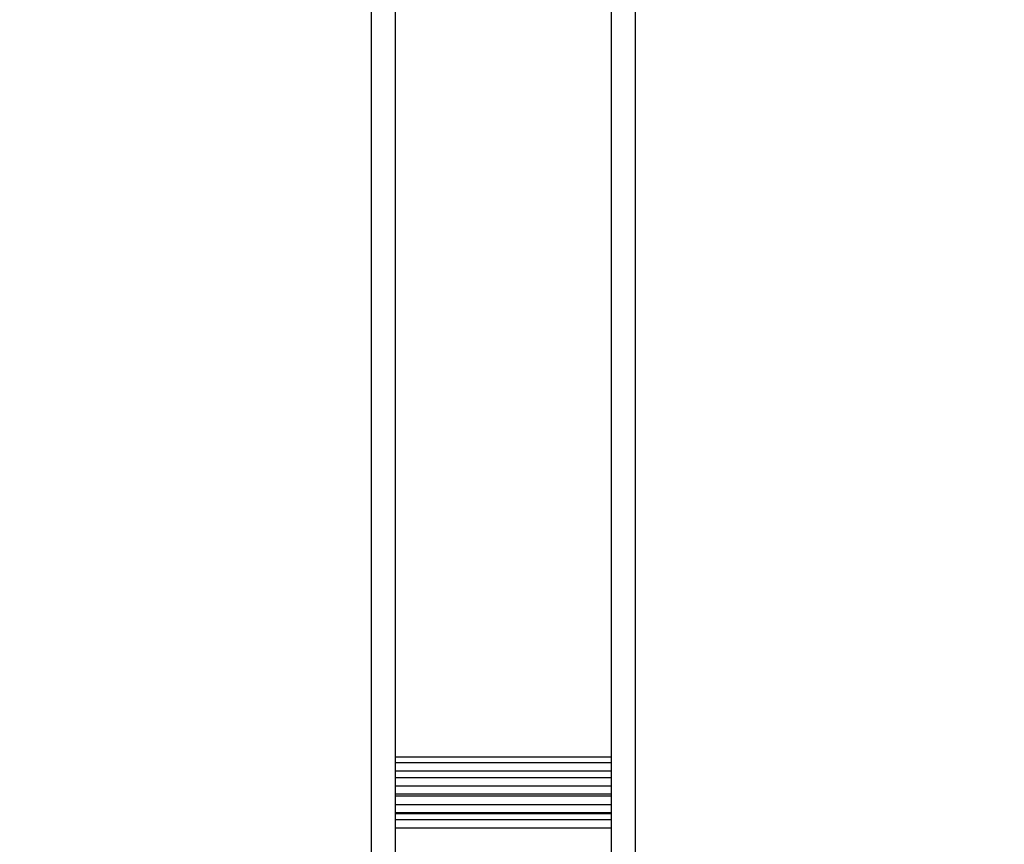
# Model space of a CAD drawing. Units: millimetres. Extents: x -8.4 to 13.2, y 0.6 to 17.8.
# Drawn here: x 6.7 to 6.9, y 5.3 to 5.5 of the extents above; entities that cross this region are included whole.
import ezdxf

# ---------------------------------------------------------------- set-up
doc = ezdxf.new("R2010")
doc.units = ezdxf.units.MM
for name, color, linetype in [('DIASTASEIS', 252, 'Continuous'), ('Make2D$Visible$Curves', 7, 'Continuous'), ('Make2D$Visible$Tangents', 8, 'Continuous')]:
    doc.layers.add(name, color=color, linetype=linetype)
doc.styles.get("Standard").update_dxf_attribs({"font": 'ARIALN.TTF'})
doc.dimstyles.new('STANDARD_ACAD', dxfattribs={"dimtxt": 0.18, "dimasz": 0.15, "dimexe": 0.18, "dimexo": 0.0625, "dimgap": 0.09, "dimtad": 0, "dimtih": 1, "dimtoh": 1, "dimzin": 0, "dimdsep": 46, "dimtxsty": 'Standard', "dimblk": 'OBLIQUE', "dimcen": 0.09, "dimadec": 0, "dimazin": 0, "dimtfac": 1, "dimtofl": 0, "dimtmove": 0, "dimatfit": 3, "dimfxl": 1, "dimtolj": 1, "dimtzin": 0, "dimarcsym": 0})

# ---------------------------------------------------------------- blocks, each defined once
blk = doc.blocks.new('_Oblique')
at = {"color": 0, "linetype": 'ByBlock', "lineweight": -2}
blk.add_line((-0.5, -0.5), (0.5, 0.5), dxfattribs=at)
blk = doc.blocks.new('*D26')
at = {"layer": 'Defpoints', "color": 0}
for p in [(11.67647, 9.50008), (11.67647, 5.97494), (3.27994, 3.0844)]:
    blk.add_point(p, dxfattribs=at)
at = {"layer": 'DIASTASEIS', "color": 0, "lineweight": -2}
for p, q in [((3.27994, 3.1469), (3.27994, 9.68008)), ((11.67647, 6.03744), (11.67647, 9.68008)), ((3.27994, 9.50008), (7.19672, 9.50008)), ((11.67647, 9.50008), (7.75969, 9.50008))]:
    blk.add_line(p, q, dxfattribs=at)
at = {"layer": 'DIASTASEIS', "color": 0, "linetype": 'ByBlock', "lineweight": -2, "xscale": 0.15, "yscale": 0.15, "zscale": 0.15, "rotation": 180}
blk.add_blockref('_Oblique', (3.27994, 9.50008), dxfattribs=at)
at = {"layer": 'DIASTASEIS', "color": 0, "linetype": 'ByBlock', "lineweight": -2, "xscale": 0.15, "yscale": 0.15, "zscale": 0.15}
blk.add_blockref('_Oblique', (11.67647, 9.50008), dxfattribs=at)
at = {"layer": 'DIASTASEIS', "color": 0, "insert": (7.4782, 9.50008), "char_height": 0.18, "attachment_point": 5}
blk.add_mtext('\\A1;\\A1;8.40', dxfattribs=at)
blk = doc.blocks.new('*D27')
at = {"layer": 'Defpoints', "color": 0}
for p in [(8.01681, 8.98763), (1.89375, 2.15963), (5.32979, 2.15963)]:
    blk.add_point(p, dxfattribs=at)
at = {"layer": 'DIASTASEIS', "color": 0, "lineweight": -2}
for p, q in [((7.95431, 8.98763), (1.71375, 8.98763)), ((1.89375, 8.98763), (1.89375, 5.75553)), ((1.89375, 2.15963), (1.89375, 5.39172)), ((5.26729, 2.15963), (1.71375, 2.15963))]:
    blk.add_line(p, q, dxfattribs=at)
at = {"layer": 'DIASTASEIS', "color": 0, "linetype": 'ByBlock', "lineweight": -2, "xscale": 0.15, "yscale": 0.15, "zscale": 0.15}
for p, rotation in [((1.89375, 8.98763), 90), ((1.89375, 2.15963), 270)]:
    blk.add_blockref('_Oblique', p, dxfattribs=dict(at, rotation=rotation))
at = {"layer": 'DIASTASEIS', "color": 0, "insert": (1.89375, 5.57363), "char_height": 0.18, "attachment_point": 5}
blk.add_mtext('\\A1;\\A1;6.80', dxfattribs=at)
blk = doc.blocks.new('*D28')
at = {"layer": 'Defpoints', "color": 0}
for p in [(13.14778, 10.99259), (13.14778, 5.9764), (1.28129, 3.08973)]:
    blk.add_point(p, dxfattribs=at)
at = {"layer": 'DIASTASEIS', "color": 0, "lineweight": -2}
for p, q in [((1.28129, 3.15223), (1.28129, 11.17259)), ((13.14778, 6.0389), (13.14778, 11.17259)), ((1.28129, 10.99259), (6.88266, 10.99259)), ((13.14778, 10.99259), (7.54642, 10.99259))]:
    blk.add_line(p, q, dxfattribs=at)
at = {"layer": 'DIASTASEIS', "color": 0, "linetype": 'ByBlock', "lineweight": -2, "xscale": 0.15, "yscale": 0.15, "zscale": 0.15, "rotation": 180}
blk.add_blockref('_Oblique', (1.28129, 10.99259), dxfattribs=at)
at = {"layer": 'DIASTASEIS', "color": 0, "linetype": 'ByBlock', "lineweight": -2, "xscale": 0.15, "yscale": 0.15, "zscale": 0.15}
blk.add_blockref('_Oblique', (13.14778, 10.99259), dxfattribs=at)
at = {"layer": 'DIASTASEIS', "color": 0, "insert": (7.21454, 10.99259), "char_height": 0.18, "attachment_point": 5}
blk.add_mtext('\\A1;\\A1;11.90', dxfattribs=at)
blk = doc.blocks.new('*D29')
at = {"layer": 'Defpoints', "color": 0}
for p in [(7.96324, 10.48763), (0.641, 0.65963), (5.27758, 0.65963)]:
    blk.add_point(p, dxfattribs=at)
at = {"layer": 'DIASTASEIS', "color": 0, "lineweight": -2}
for p, q in [((7.90074, 10.48763), (0.461, 10.48763)), ((0.641, 10.48763), (0.641, 5.75553)), ((0.641, 0.65963), (0.641, 5.39172)), ((5.21508, 0.65963), (0.461, 0.65963))]:
    blk.add_line(p, q, dxfattribs=at)
at = {"layer": 'DIASTASEIS', "color": 0, "linetype": 'ByBlock', "lineweight": -2, "xscale": 0.15, "yscale": 0.15, "zscale": 0.15}
for p, rotation in [((0.641, 10.48763), 90), ((0.641, 0.65963), 270)]:
    blk.add_blockref('_Oblique', p, dxfattribs=dict(at, rotation=rotation))
at = {"layer": 'DIASTASEIS', "color": 0, "insert": (0.641, 5.57363), "char_height": 0.18, "attachment_point": 5}
blk.add_mtext('\\A1;\\A1;9.80', dxfattribs=at)
blk = doc.blocks.new('KATOPSH_S140B')
at = {"layer": 'Make2D$Visible$Curves', "color": 0, "lineweight": -3}
for points in [[(38.97519, 9.26488), (38.97519, 9.60688), (38.97519, 9.94888)], [(39.01999, 9.94888), (39.01999, 9.60688), (39.01999, 9.26488)], [(38.97519, 9.36488), (38.99759, 9.36488), (39.01999, 9.36488)], [(38.97519, 9.36369), (38.99759, 9.36369), (39.01999, 9.36369)], [(38.97519, 9.36194), (38.99759, 9.36194), (39.01999, 9.36194)], [(38.97519, 9.36057), (38.99759, 9.36057), (39.01999, 9.36057)], [(39.01999, 9.35709), (38.99759, 9.35709), (38.97519, 9.35709)], [(39.01999, 9.35668), (38.99759, 9.35668), (38.97519, 9.35668)], [(39.01999, 9.3532), (38.99759, 9.3532), (38.97519, 9.3532)], [(39.01999, 9.35304), (38.99759, 9.35304), (38.97519, 9.35304)], [(39.01999, 9.35008), (38.99759, 9.35008), (38.97519, 9.35008)]]:
    blk.add_open_spline(points, degree=2, dxfattribs=at)
at = {"layer": 'Make2D$Visible$Tangents', "color": 0, "lineweight": -3}
for points in [[(38.97019, 9.26488), (38.97019, 9.60688), (38.97019, 9.94888)], [(39.02499, 9.94888), (39.02499, 9.60688), (39.02499, 9.26488)], [(38.97519, 9.35882), (38.99759, 9.35882), (39.01999, 9.35882)], [(38.97519, 9.35495), (38.99759, 9.35495), (39.01999, 9.35495)], [(38.97519, 9.35183), (38.99759, 9.35183), (39.01999, 9.35183)]]:
    blk.add_open_spline(points, degree=2, dxfattribs=at)
blk = doc.blocks.new('s140b-')
blk.add_blockref('KATOPSH_S140B', (-32.21329, -4.03049))

msp = doc.modelspace()

# ---------------------------------------------------------------- block references
msp.add_blockref('s140b-', (0, 0))

# ---------------------------------------------------------------- dimensions: what is measured, and where the dimension line sits
at = {"layer": 'DIASTASEIS'}
for base, p1, p2, picture, middle in [((13.14778, 10.99259), (1.28129, 3.08973), (13.14778, 5.9764), '*D28', (7.21454, 10.99259)), ((11.67647, 9.50008), (3.27994, 3.0844), (11.67647, 5.97494), '*D26', (7.4782, 9.50008))]:
    dim = msp.add_linear_dim(base=base, p1=p1, p2=p2, text='\\A1;<>0', dimstyle='STANDARD_ACAD', override={"dimdec": 1, "dimtxsty": 'Standard', "dimtmove": 2}, dxfattribs=at)
    dim.commit()
    dim.dimension.update_dxf_attribs({"geometry": picture, "text_midpoint": middle})
for base, p1, p2, picture, middle in [((0.641, 0.65963), (7.96324, 10.48763), (5.27758, 0.65963), '*D29', (0.641, 5.57363)), ((1.89375, 2.15963), (8.01681, 8.98763), (5.32979, 2.15963), '*D27', (1.89375, 5.57363))]:
    dim = msp.add_linear_dim(base=base, p1=p1, p2=p2, angle=90, text='\\A1;<>0', dimstyle='STANDARD_ACAD', override={"dimdec": 1, "dimtxsty": 'Standard', "dimtmove": 2}, dxfattribs=at)
    dim.commit()
    dim.dimension.update_dxf_attribs({"geometry": picture, "text_midpoint": middle})

doc.saveas('drawing.dxf')
